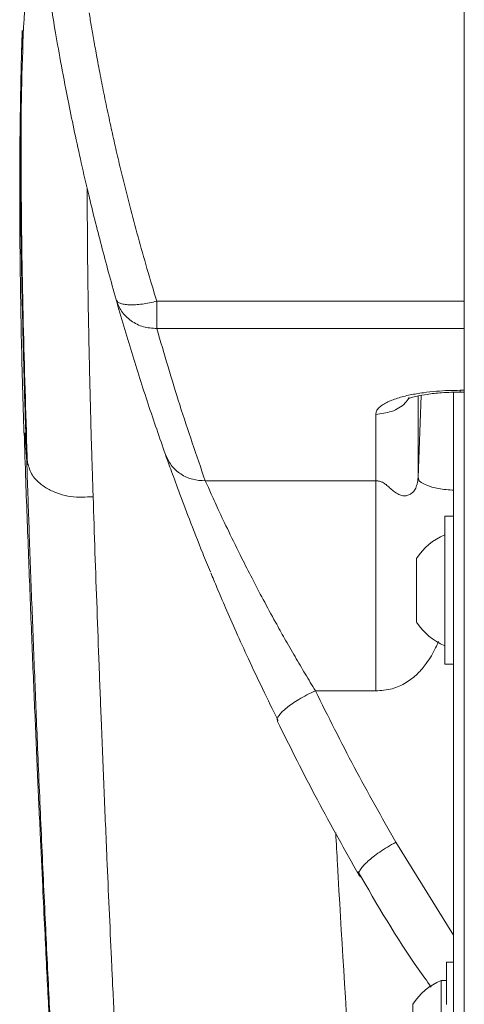
# Model space of a CAD drawing. Units: inches. Extents: x 0.3 to 10.6, y 0.4 to 8.2.
# Drawn here: x 3.4 to 3.5, y 3.8 to 3.9 of the extents above; entities that cross this region are included whole.
import ezdxf

# ---------------------------------------------------------------- set-up
doc = ezdxf.new("R2010")
doc.units = ezdxf.units.IN
doc.header["$MEASUREMENT"] = 0

msp = doc.modelspace()

# ---------------------------------------------------------------- linework, layer by layer
at = {"color": 7, "linetype": 'Continuous', "lineweight": 15}
for p, q in [((3.45042, 4.14286), (3.45042, 3.30389)), ((3.45044, 3.86911), (3.41256, 3.86911)), ((3.44474, 3.85073), (3.44511, 3.86086)), ((3.44909, 3.86125), (3.44909, 3.84596)), ((3.4491, 3.86125), (3.4491, 3.84596)), ((3.4491, 3.86125), (3.4491, 3.84596)), ((3.4491, 3.86125), (3.4491, 3.84596)), ((3.4491, 3.86125), (3.4491, 3.84596)), ((3.4491, 3.86125), (3.4491, 3.84596)), ((3.44911, 3.86125), (3.44911, 2.23085)), ((3.44911, 3.86125), (3.44911, 2.23263)), ((3.44911, 3.86125), (3.44911, 3.78862)), ((3.44911, 3.86125), (3.44911, 3.7908)), ((3.44911, 3.86125), (3.44911, 3.84596)), ((3.44911, 3.86125), (3.44911, 3.84596)), ((3.44912, 3.86125), (3.44912, 2.21624)), ((3.44912, 3.86125), (3.44912, 2.21633)), ((3.44991, 3.86128), (3.45042, 3.86128)), ((3.43953, 3.85035), (3.43953, 3.85853)), ((3.39655, 3.85273), (3.39672, 3.85234)), ((3.44909, 3.85191), (3.44909, 3.84596)), ((3.44474, 3.85073), (3.44482, 3.85045)), ((3.41853, 3.85034), (3.43953, 3.85035)), ((3.44911, 3.84596), (3.44804, 3.84596)), ((3.44804, 3.84596), (3.44804, 3.82773)), ((3.44911, 3.84596), (3.44911, 3.82847)), ((3.44454, 3.84075), (3.44454, 3.83364)), ((3.44911, 3.84075), (3.44911, 3.84075)), ((3.44454, 3.83364), (3.44454, 3.83294)), ((3.44804, 3.82773), (3.44911, 3.82773)), ((3.44909, 3.82773), (3.44909, 3.79102)), ((3.44909, 3.82773), (3.44909, 3.79102)), ((3.4491, 3.82773), (3.4491, 3.79102)), ((3.4491, 3.82773), (3.4491, 3.79102)), ((3.4491, 3.82773), (3.4491, 3.79102)), ((3.4491, 3.82773), (3.4491, 3.79102)), ((3.4491, 3.82773), (3.4491, 3.79102)), ((3.44911, 3.82847), (3.44911, 3.79102)), ((3.44911, 3.82773), (3.44911, 3.79102)), ((3.43953, 3.82445), (3.4321, 3.82445)), ((3.42742, 3.82069), (3.4274, 3.82102)), ((3.43749, 3.8017), (3.43746, 3.80199)), ((3.43747, 3.80198), (3.43775, 3.80144)), ((3.44911, 3.79102), (3.44825, 3.79102)), ((3.44825, 3.79102), (3.44825, 3.78579)), ((3.44825, 3.78874), (3.4476, 3.78874)), ((3.4476, 3.78874), (3.4476, 3.77508)), ((3.4441, 3.78582), (3.4441, 3.778))]:
    msp.add_line(p, q, dxfattribs=at)
at = {"color": 8, "linetype": 'Continuous', "lineweight": 15}
for p, q in [((3.45042, 3.87248), (3.41256, 3.87247)), ((3.44474, 3.85073), (3.44474, 3.86079)), ((3.45042, 3.86149), (3.44991, 3.86149)), ((3.39631, 3.85627), (3.39654, 3.85273)), ((3.44912, 3.79433), (3.442, 3.80578)), ((3.43749, 3.8017), (3.43777, 3.80146))]:
    msp.add_line(p, q, dxfattribs=at)
at = {"color": 7, "linetype": 'Continuous', "lineweight": 15}
for centre, start, end in [((3.45079, 3.83684), 111.8554, 147.9567), ((3.45079, 3.83684), 212.0433, 248.1446), ((3.45034, 3.78191), 111.8554, 147.9567)]:
    msp.add_arc(centre, 0.00736, start, end, dxfattribs=at)
for points, knots in [([(3.39674, 3.91688), (3.39644, 3.91174), (3.39583, 3.90134), (3.39583, 3.88525), (3.3961, 3.86892), (3.39646, 3.85781), (3.39663, 3.85232)], [0, 0, 0, 0, 0.247749, 0.500866, 0.753536, 1, 1, 1, 1]), ([(3.40755, 3.87268), (3.40693, 3.87492), (3.40571, 3.87934), (3.40432, 3.88493), (3.40325, 3.88954), (3.40244, 3.89328), (3.40161, 3.89733), (3.40081, 3.90149), (3.40009, 3.90554), (3.39952, 3.90901), (3.39923, 3.91091), (3.39909, 3.91184)], [0, 0, 0, 0, 0.139376, 0.275178, 0.364376, 0.452957, 0.539621, 0.66445, 0.782766, 0.894171, 1, 1, 1, 1]), ([(3.41256, 3.87247), (3.41215, 3.87382), (3.41134, 3.87651), (3.41024, 3.88043), (3.40932, 3.88388), (3.40857, 3.88687), (3.40794, 3.88944), (3.40736, 3.89195), (3.40679, 3.89453), (3.40624, 3.89714), (3.40571, 3.89977), (3.40525, 3.9022), (3.40486, 3.90437), (3.40452, 3.90631), (3.40433, 3.90745), (3.40424, 3.90802)], [0, 0, 0, 0, 0.09202, 0.183783, 0.275329, 0.340492, 0.406173, 0.472386, 0.539145, 0.617558, 0.697598, 0.779286, 0.855064, 0.926746, 1, 1, 1, 1]), ([(3.396, 3.90582), (3.39599, 3.90573), (3.39595, 3.90458), (3.39589, 3.90229), (3.39581, 3.89908), (3.39576, 3.89609), (3.39573, 3.89372), (3.39571, 3.89192), (3.3957, 3.89046), (3.39569, 3.88876), (3.39568, 3.88647), (3.39568, 3.88365), (3.3957, 3.88036), (3.39574, 3.87665), (3.3958, 3.87233), (3.39589, 3.86737), (3.39603, 3.86198), (3.39615, 3.85815), (3.39621, 3.85626)], [0, 0, 0, 0, 0.0059693, 0.0823329, 0.1582627, 0.2247295, 0.2803612, 0.3128685, 0.3401294, 0.3733567, 0.421179, 0.4835793, 0.5466985, 0.6199051, 0.7031744, 0.7964747, 0.899767, 1, 1, 1, 1]), ([(3.39602, 3.90582), (3.39597, 3.90467), (3.39583, 3.90092), (3.39576, 3.89454), (3.39576, 3.88641), (3.39587, 3.87807), (3.39605, 3.86958), (3.39627, 3.86117), (3.39645, 3.85557), (3.39654, 3.85273)], [0, 0, 0, 0, 0.066099, 0.216305, 0.364711, 0.52912, 0.688577, 0.842202, 1, 1, 1, 1]), ([(3.41256, 3.86911), (3.412, 3.86915), (3.41087, 3.86922), (3.40935, 3.87), (3.40814, 3.87117), (3.40774, 3.87219), (3.40755, 3.87268)], [0, 0, 0, 0, 0.245452, 0.500001, 0.756784, 1, 1, 1, 1]), ([(3.41362, 3.8536), (3.41291, 3.85566), (3.41146, 3.85984), (3.40943, 3.8662), (3.40818, 3.8705), (3.40755, 3.87268)], [0, 0, 0, 0, 0.323862, 0.657195, 1, 1, 1, 1]), ([(3.40916, 3.87203), (3.40916, 3.87203), (3.40916, 3.87203), (3.40916, 3.87203), (3.40916, 3.87203), (3.40916, 3.87203), (3.40917, 3.87203), (3.40918, 3.87203), (3.40921, 3.87203), (3.40926, 3.87203), (3.40937, 3.87203), (3.40959, 3.87203), (3.41006, 3.87204), (3.41103, 3.87213), (3.41196, 3.87234), (3.41256, 3.87247)], [0, 0, 0, 0, 0.000051, 0.00015, 0.000492, 0.001749, 0.003931, 0.007857, 0.015709, 0.031411, 0.062808, 0.131366, 0.262071, 0.518965, 1, 1, 1, 1]), ([(3.41853, 3.85034), (3.41746, 3.85346), (3.41531, 3.85971), (3.41348, 3.86597), (3.41256, 3.86911)], [0, 0, 0, 0, 0.497685, 1, 1, 1, 1]), ([(3.43953, 3.85853), (3.43955, 3.85867), (3.43959, 3.85893), (3.43988, 3.85932), (3.4403, 3.85967), (3.44085, 3.85999), (3.44149, 3.86027), (3.44219, 3.86052), (3.44296, 3.86074), (3.44399, 3.86098), (3.44532, 3.8612), (3.44693, 3.86138), (3.44846, 3.86148), (3.44944, 3.86149), (3.44991, 3.86149)], [0, 0, 0, 0, 0.086924, 0.173727, 0.251913, 0.32988, 0.400203, 0.470655, 0.534499, 0.598347, 0.714303, 0.819045, 0.913258, 1, 1, 1, 1]), ([(3.44366, 3.86052), (3.44367, 3.86052), (3.44368, 3.86051), (3.444, 3.86062), (3.44469, 3.8608), (3.44592, 3.86102), (3.44774, 3.86123), (3.4492, 3.86126), (3.45001, 3.86128)], [0, 0, 0, 0, 0.0667174, 0.1298882, 0.2754476, 0.4681772, 0.7095737, 1, 1, 1, 1]), ([(3.39623, 3.85624), (3.39629, 3.85427), (3.39647, 3.84902), (3.39679, 3.84061), (3.39715, 3.83129), (3.39751, 3.8226), (3.39786, 3.81457), (3.39819, 3.80721), (3.39849, 3.80078), (3.39876, 3.79522), (3.39899, 3.79049), (3.3992, 3.78631), (3.39938, 3.78268), (3.39954, 3.77961), (3.39968, 3.77713), (3.39978, 3.77522), (3.39985, 3.77385), (3.39991, 3.77279), (3.39996, 3.77183), (3.40002, 3.77075), (3.4001, 3.7692), (3.40022, 3.76712), (3.40037, 3.76441), (3.40057, 3.76086), (3.40083, 3.75634), (3.40115, 3.75076), (3.40153, 3.74441), (3.40197, 3.73727), (3.40248, 3.72931), (3.40305, 3.72053), (3.40369, 3.71101), (3.40437, 3.7011), (3.40515, 3.69022), (3.40599, 3.6788), (3.40688, 3.66697), (3.40777, 3.65556), (3.40865, 3.64461), (3.4095, 3.63416), (3.41025, 3.62518), (3.41072, 3.61967), (3.41091, 3.61739)], [0, 0, 0, 0, 0.026713, 0.071021, 0.112218, 0.150303, 0.185275, 0.217136, 0.245882, 0.26848, 0.288692, 0.306518, 0.321957, 0.335009, 0.345674, 0.353527, 0.359266, 0.363056, 0.366938, 0.37152, 0.376801, 0.386515, 0.397956, 0.411127, 0.431473, 0.454921, 0.481471, 0.511123, 0.544347, 0.580761, 0.620367, 0.662404, 0.703236, 0.754164, 0.802208, 0.847366, 0.892546, 0.93441, 0.972959, 1, 1, 1, 1]), ([(3.41362, 3.8536), (3.41384, 3.85314), (3.41427, 3.85219), (3.41548, 3.85112), (3.41694, 3.85043), (3.41801, 3.85037), (3.41853, 3.85034)], [0, 0, 0, 0, 0.245683, 0.502508, 0.757985, 1, 1, 1, 1]), ([(3.41916, 3.83912), (3.41884, 3.83989), (3.4179, 3.84219), (3.41655, 3.84565), (3.41523, 3.84914), (3.41422, 3.85193), (3.41382, 3.85305), (3.41362, 3.8536)], [0, 0, 0, 0, 0.1170802, 0.3488065, 0.5723721, 0.7874153, 1, 1, 1, 1]), ([(3.44463, 3.84994), (3.44463, 3.84995), (3.44467, 3.85004), (3.44471, 3.85032), (3.44473, 3.85059), (3.44474, 3.85073)], [0, 0, 0, 0, 0.02662, 0.527569, 1, 1, 1, 1]), ([(3.4321, 3.82445), (3.43168, 3.82515), (3.43084, 3.82653), (3.42957, 3.8287), (3.42835, 3.83082), (3.42703, 3.83318), (3.42568, 3.83567), (3.42429, 3.83832), (3.42284, 3.84117), (3.42141, 3.8441), (3.42011, 3.84685), (3.41912, 3.84902), (3.41873, 3.84991), (3.41853, 3.85034)], [0, 0, 0, 0, 0.070104, 0.139411, 0.212107, 0.276075, 0.367029, 0.453296, 0.537403, 0.66018, 0.77675, 0.889795, 1, 1, 1, 1]), ([(3.41921, 3.83901), (3.41946, 3.8384), (3.42005, 3.83699), (3.42109, 3.83455), (3.42238, 3.83161), (3.4239, 3.82827), (3.42564, 3.82457), (3.42687, 3.82209), (3.42751, 3.8208)], [0, 0, 0, 0, 0.102442, 0.23992, 0.398727, 0.578503, 0.779079, 1, 1, 1, 1]), ([(3.442, 3.80578), (3.44027, 3.80885), (3.43681, 3.81499), (3.43367, 3.8213), (3.4321, 3.82445)], [0, 0, 0, 0, 0.499725, 1, 1, 1, 1]), ([(3.43749, 3.8017), (3.43575, 3.80479), (3.43222, 3.81104), (3.42903, 3.81745), (3.42742, 3.82069)], [0, 0, 0, 0, 0.49436, 1, 1, 1, 1]), ([(3.43733, 3.8022), (3.43969, 3.79812), (3.44252, 3.79325), (3.44583, 3.78868), (3.44637, 3.78794)], [0, 0, 0, 0, 0.837563, 1, 1, 1, 1])]:
    msp.add_open_spline(points, degree=3, knots=knots, dxfattribs=at)
at = {"color": 8, "linetype": 'Continuous', "lineweight": 15}
for points, knots in [([(3.40472, 3.84838), (3.40471, 3.84878), (3.40468, 3.84971), (3.40463, 3.85128), (3.40457, 3.85322), (3.4045, 3.85539), (3.40442, 3.85833), (3.40436, 3.86068), (3.40432, 3.86243), (3.40431, 3.86295), (3.40429, 3.86346), (3.40428, 3.86396), (3.40427, 3.86445), (3.40423, 3.86628), (3.40417, 3.86922), (3.4041, 3.87303), (3.40406, 3.87598), (3.40404, 3.87817), (3.40403, 3.87971), (3.40402, 3.88087), (3.40401, 3.882), (3.40401, 3.88346), (3.404, 3.88497), (3.40401, 3.886), (3.40401, 3.88632)], [0, 0, 0, 0, 0.031206, 0.071845, 0.121916, 0.181418, 0.240908, 0.351672, 0.365352, 0.378841, 0.392139, 0.405246, 0.418162, 0.430887, 0.549461, 0.650408, 0.733737, 0.784677, 0.825716, 0.856856, 0.878102, 0.916759, 0.974051, 1, 1, 1, 1]), ([(3.43953, 3.85853), (3.44019, 3.85861), (3.44151, 3.85876), (3.44297, 3.8596), (3.44348, 3.86036), (3.44363, 3.86059)], [0, 0, 0, 0, 0.4133687, 0.8267374, 1, 1, 1, 1]), ([(3.44992, 3.8613), (3.44992, 3.8613), (3.44992, 3.86126), (3.44991, 3.86139), (3.44991, 3.86149)], [0, 0, 0, 0, 0.251446, 1, 1, 1, 1]), ([(3.39655, 3.85273), (3.39664, 3.85004), (3.39683, 3.84442), (3.39715, 3.83578), (3.3975, 3.8269), (3.39788, 3.81744), (3.39832, 3.8073), (3.3988, 3.79677), (3.39921, 3.78833), (3.39953, 3.7819), (3.39979, 3.77691), (3.40008, 3.77127), (3.40042, 3.76501), (3.40079, 3.75844), (3.40115, 3.75198), (3.4015, 3.74601), (3.40182, 3.74076), (3.40211, 3.73592), (3.40242, 3.73094), (3.40277, 3.72548), (3.40315, 3.71965), (3.40353, 3.71381), (3.40393, 3.70796), (3.40427, 3.70293), (3.40457, 3.69871), (3.40481, 3.69531), (3.40505, 3.6919), (3.40529, 3.68858), (3.40549, 3.68576), (3.40567, 3.68327), (3.40585, 3.68079), (3.40609, 3.67765), (3.40628, 3.67508), (3.40641, 3.67332), (3.40647, 3.67259), (3.40652, 3.67185), (3.40658, 3.67108), (3.40664, 3.6703), (3.4067, 3.66949), (3.40676, 3.66874), (3.40682, 3.66797), (3.40689, 3.66694), (3.40702, 3.66532), (3.4072, 3.66293), (3.40745, 3.65978), (3.40775, 3.65587), (3.40804, 3.65224), (3.40829, 3.6491), (3.40842, 3.64749), (3.40848, 3.64665), (3.40849, 3.64662)], [0, 0, 0, 0, 0.041888, 0.087474, 0.133115, 0.177374, 0.230759, 0.285578, 0.334265, 0.355663, 0.380111, 0.407611, 0.438162, 0.471393, 0.502959, 0.531704, 0.557626, 0.578499, 0.601237, 0.628951, 0.656664, 0.684375, 0.712086, 0.739795, 0.755825, 0.771856, 0.787886, 0.803916, 0.818797, 0.827629, 0.838997, 0.853731, 0.871832, 0.875142, 0.878543, 0.882037, 0.885622, 0.889298, 0.893067, 0.896926, 0.899877, 0.903859, 0.911471, 0.922639, 0.937362, 0.955641, 0.977474, 0.988207, 0.999627, 1, 1, 1, 1]), ([(3.39672, 3.85234), (3.39688, 3.85183), (3.39715, 3.85097), (3.39817, 3.84997), (3.39926, 3.84924), (3.40055, 3.8487), (3.40237, 3.84825), (3.4038, 3.84833), (3.40472, 3.84838)], [0, 0, 0, 0, 0.1989762, 0.3349207, 0.4739623, 0.6129911, 0.7488988, 1, 1, 1, 1]), ([(3.43953, 3.85035), (3.43962, 3.85034), (3.43978, 3.85032), (3.44001, 3.85028), (3.4402, 3.85022), (3.44051, 3.85009), (3.44085, 3.84984), (3.44127, 3.84946), (3.44171, 3.84905), (3.4422, 3.84871), (3.44272, 3.8485), (3.44323, 3.84847), (3.44369, 3.8486), (3.44408, 3.84888), (3.4444, 3.84927), (3.44455, 3.84971), (3.44463, 3.84994)], [0, 0, 0, 0, 0.016194, 0.031623, 0.050485, 0.072965, 0.152286, 0.257147, 0.381495, 0.512527, 0.628183, 0.72899, 0.817173, 0.882721, 0.940063, 1, 1, 1, 1]), ([(3.44482, 3.85045), (3.44483, 3.85043), (3.44486, 3.85031), (3.44515, 3.85011), (3.44566, 3.84984), (3.44656, 3.84951), (3.44762, 3.84928), (3.44865, 3.84922), (3.44905, 3.84917), (3.44912, 3.84917)], [0, 0, 0, 0, 0.02198, 0.180371, 0.396717, 0.496764, 0.812184, 0.970912, 1, 1, 1, 1]), ([(3.44909, 3.36334), (3.44892, 3.36425), (3.44846, 3.36667), (3.44791, 3.36961), (3.44743, 3.37219), (3.44714, 3.37382), (3.44683, 3.37551), (3.44651, 3.37728), (3.44619, 3.37911), (3.44592, 3.3806), (3.44563, 3.38228), (3.44527, 3.38434), (3.44483, 3.38694), (3.44437, 3.38963), (3.44393, 3.39229), (3.44344, 3.39525), (3.44292, 3.39851), (3.44235, 3.40207), (3.44182, 3.40547), (3.4407, 3.41275), (3.43933, 3.42202), (3.43768, 3.43377), (3.43671, 3.44102), (3.43614, 3.44533), (3.436, 3.44647), (3.43588, 3.44735), (3.43575, 3.44837), (3.43554, 3.45), (3.43524, 3.45234), (3.43484, 3.45549), (3.43448, 3.45836), (3.43421, 3.46052), (3.43406, 3.46176), (3.43393, 3.4628), (3.4338, 3.46385), (3.43367, 3.4649), (3.43354, 3.46595), (3.43341, 3.467), (3.43306, 3.46991), (3.43264, 3.47345), (3.43214, 3.47763), (3.4318, 3.4806), (3.43145, 3.48357), (3.43041, 3.4926), (3.42943, 3.50146), (3.42855, 3.50961), (3.42842, 3.51087), (3.42833, 3.5117), (3.42821, 3.5128), (3.42805, 3.51434), (3.42784, 3.51633), (3.42755, 3.51905), (3.42718, 3.5226), (3.42672, 3.52706), (3.42632, 3.53095), (3.42604, 3.53374), (3.42589, 3.53521), (3.42577, 3.53642), (3.42565, 3.53762), (3.42553, 3.53883), (3.42502, 3.54396), (3.42403, 3.55419), (3.42287, 3.56647), (3.4221, 3.57489), (3.42179, 3.57828), (3.42166, 3.57971), (3.42151, 3.58139), (3.42103, 3.58682), (3.42024, 3.59581), (3.4192, 3.60791), (3.4182, 3.61993), (3.41723, 3.63179), (3.41631, 3.64343), (3.41546, 3.65433), (3.4147, 3.66447), (3.41401, 3.67386), (3.41345, 3.68166), (3.413, 3.68802), (3.41265, 3.69308), (3.4123, 3.6982), (3.41194, 3.70354), (3.41157, 3.7092), (3.4112, 3.71491), (3.41042, 3.72715), (3.4093, 3.74582), (3.40834, 3.76362), (3.40781, 3.77425), (3.40763, 3.77786), (3.40745, 3.78146), (3.40728, 3.78505), (3.40712, 3.78836), (3.40683, 3.79464), (3.40648, 3.80248), (3.40607, 3.81213), (3.40575, 3.82004), (3.40546, 3.82752), (3.4052, 3.83455), (3.40495, 3.8415), (3.4048, 3.84608), (3.40472, 3.84838)], [0, 0, 0, 0, 0.00601, 0.015928, 0.01934, 0.022893, 0.026588, 0.030423, 0.0344, 0.038518, 0.040157, 0.045281, 0.051897, 0.056991, 0.062715, 0.069068, 0.076049, 0.08366, 0.091892, 0.097764, 0.13006, 0.150668, 0.171721, 0.175426, 0.177533, 0.178819, 0.180931, 0.183871, 0.188971, 0.19549, 0.203427, 0.206727, 0.208887, 0.211047, 0.213207, 0.215367, 0.217527, 0.219687, 0.221848, 0.235425, 0.241486, 0.247547, 0.253608, 0.259668, 0.302808, 0.307553, 0.309109, 0.310454, 0.312611, 0.315741, 0.319762, 0.324674, 0.332214, 0.341197, 0.351622, 0.355603, 0.358027, 0.36045, 0.362874, 0.365297, 0.367721, 0.393683, 0.426717, 0.441248, 0.444103, 0.446957, 0.449811, 0.454158, 0.479414, 0.50353, 0.526506, 0.551233, 0.574488, 0.596273, 0.616589, 0.635435, 0.652812, 0.663688, 0.673898, 0.683443, 0.694729, 0.706319, 0.717908, 0.729497, 0.781108, 0.832703, 0.840269, 0.847835, 0.8554, 0.862965, 0.87053, 0.876403, 0.902784, 0.920626, 0.938466, 0.954091, 0.969396, 0.984699, 1, 1, 1, 1]), ([(3.44724, 3.83054), (3.44713, 3.83028), (3.44675, 3.82932), (3.44605, 3.82818), (3.44525, 3.82715), (3.44466, 3.82652), (3.44401, 3.82596), (3.443, 3.82527), (3.44152, 3.82459), (3.44021, 3.8245), (3.43953, 3.82445)], [0, 0, 0, 0, 0.083555, 0.301284, 0.384093, 0.462275, 0.547824, 0.632071, 0.810064, 1, 1, 1, 1]), ([(3.4274, 3.82102), (3.4274, 3.82102), (3.4274, 3.82112), (3.4276, 3.82142), (3.42798, 3.82187), (3.42854, 3.82236), (3.42923, 3.82287), (3.43006, 3.82341), (3.43104, 3.82396), (3.43174, 3.82429), (3.4321, 3.82445)], [0, 0, 0, 0, 0.000169, 0.149453, 0.291235, 0.423272, 0.555308, 0.697093, 0.846384, 1, 1, 1, 1]), ([(3.44909, 3.61678), (3.44805, 3.6282), (3.44591, 3.65171), (3.44295, 3.6871), (3.44037, 3.72009), (3.4382, 3.74999), (3.43642, 3.77677), (3.43522, 3.79578), (3.43467, 3.80566), (3.4346, 3.80693)], [0, 0, 0, 0, 0.175681, 0.361785, 0.548015, 0.691495, 0.835055, 0.978689, 1, 1, 1, 1]), ([(3.43746, 3.80199), (3.43746, 3.802), (3.43745, 3.80211), (3.43763, 3.80243), (3.438, 3.80291), (3.43854, 3.80344), (3.4392, 3.804), (3.44002, 3.80459), (3.44097, 3.80521), (3.44166, 3.80559), (3.442, 3.80578)], [0, 0, 0, 0, 0.016752, 0.163645, 0.303075, 0.432796, 0.562517, 0.701947, 0.84884, 1, 1, 1, 1])]:
    msp.add_open_spline(points, degree=3, knots=knots, dxfattribs=at)
at = {"color": 7, "linetype": 'Continuous', "lineweight": 15}
for points in [[(3.40755, 3.87268), (3.40759, 3.87259), (3.40768, 3.87242), (3.40802, 3.87222), (3.4085, 3.87208), (3.40894, 3.87205), (3.40916, 3.87203)], [(3.41256, 3.86911), (3.41256, 3.86926), (3.41256, 3.86955), (3.41256, 3.87033), (3.41256, 3.87131), (3.41256, 3.87209), (3.41256, 3.87247)], [(3.43953, 3.85035), (3.43953, 3.84989), (3.43953, 3.84897), (3.43953, 3.84666), (3.43953, 3.84379), (3.43953, 3.84038), (3.43953, 3.83659), (3.43953, 3.83257), (3.43953, 3.82844), (3.43953, 3.82578), (3.43953, 3.82445)]]:
    msp.add_open_spline(points, degree=3, dxfattribs=at)

doc.saveas('drawing.dxf')
